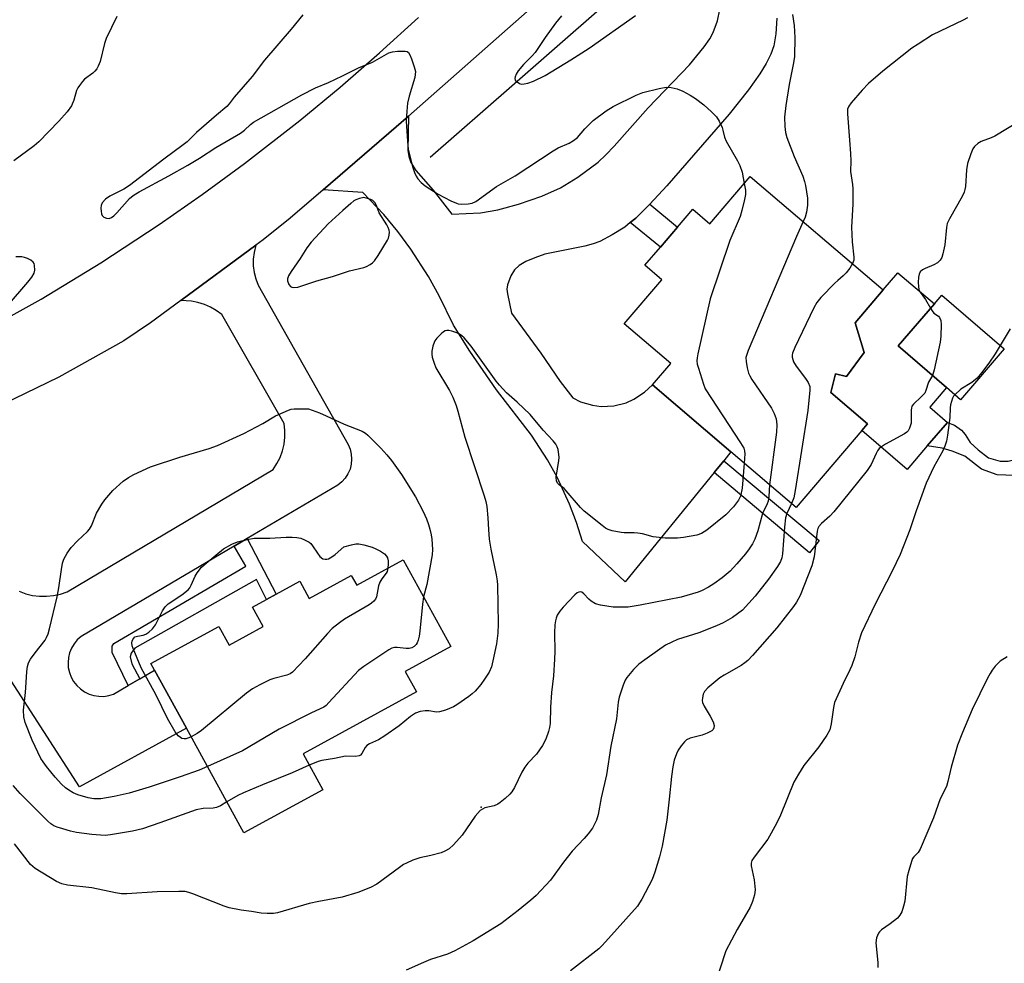
# Model space of a CAD drawing. Units: inches. Extents: x 1297765 to 1303765, y 545448 to 549449.
# Drawn here: x 1298426 to 1298703, y 547575 to 547841 of the extents above; entities that cross this region are included whole.
import ezdxf

# ---------------------------------------------------------------- set-up
doc = ezdxf.new("R2010")
doc.units = ezdxf.units.IN
doc.header["$MEASUREMENT"] = 0
for name, color, linetype in [('BLDG-Footprint', 5, 'Continuous'), ('CULTRL-Pad', 6, 'Continuous'), ('ELEV-Spot Elevation', 7, 'Continuous'), ('HYDRO-Canal', 164, 'Continuous'), ('TRANS-Driveway', 251, 'Continuous'), ('TRANS-Non Street Sidewalk', 7, 'Continuous'), ('TRANS-Road', 130, 'Continuous'), ('Undefined', 1, 'Continuous')]:
    doc.layers.add(name, color=color, linetype=linetype)

msp = doc.modelspace()

# ---------------------------------------------------------------- linework, layer by layer
at = {"layer": 'BLDG-Footprint'}
for points, elevation in [([(1298631.71, 547797.03), (1298669.24, 547765.02), (1298661.31, 547755.72), (1298663.79, 547747.33), (1298658.86, 547740.57), (1298655.78, 547741.34), (1298654.44, 547736.02), (1298664.77, 547727.21), (1298663.17, 547725.33), (1298644.66, 547703.61), (1298626.25, 547719.31), (1298604.07, 547738.22), (1298609.24, 547744.28), (1298596.13, 547755.46), (1298606.72, 547767.89), (1298601.97, 547771.94), (1298606.33, 547777.05), (1298611.18, 547782.74), (1298615.45, 547787.75), (1298620.29, 547783.63)], 432.29), ([(1298703.36, 547748.38), (1298691.03, 547734.04), (1298687.05, 547737.46), (1298673.39, 547749.2), (1298683.63, 547761.11), (1298685.72, 547763.54)], 427.54), ([(1298533.78, 547688.88), (1298547.21, 547664.4), (1298534.36, 547657.35), (1298537.49, 547651.64), (1298505.53, 547634.12), (1298511.07, 547624.02), (1298488.81, 547611.81), (1298472.62, 547641.35), (1298463.62, 547657.77), (1298462.6, 547659.62), (1298481.72, 547670.1), (1298484.62, 547664.8), (1298494.23, 547670.07), (1298491.26, 547675.49), (1298495.22, 547677.67), (1298497.92, 547679.15), (1298504.58, 547682.8), (1298507.24, 547677.96), (1298519.13, 547684.47), (1298520.65, 547681.69)], 435.82)]:
    msp.add_lwpolyline(points, close=True, dxfattribs=dict(at, elevation=elevation))
at = {"layer": 'CULTRL-Pad'}
msp.add_lwpolyline([(1298673.39, 547749.2), (1298687.05, 547737.46), (1298682.33, 547731.97), (1298687.35, 547727.65), (1298681.64, 547721.01), (1298675.93, 547714.37), (1298663.18, 547725.33), (1298664.77, 547727.21), (1298654.44, 547736.02), (1298655.78, 547741.34), (1298658.86, 547740.57), (1298663.79, 547747.33), (1298661.31, 547755.72), (1298669.24, 547765.02), (1298673.37, 547769.86), (1298683.63, 547761.11)], close=True, dxfattribs=at)
at = {"layer": 'ELEV-Spot Elevation'}
msp.add_point((1298555.72, 547619.13, 432.25), dxfattribs=at)
at = {"layer": 'HYDRO-Canal'}
msp.add_line((1298564.38, 547822.5), (1298541.35, 547802.35), dxfattribs=at)
msp.add_lwpolyline([(1298879.09, 547990.33), (1298835.01, 547979.87), (1298783.36, 547963.11), (1298700.74, 547925.71), (1298656.09, 547897.9), (1298601.92, 547855.35), (1298564.38, 547822.5)], dxfattribs=at)
at = {"layer": 'TRANS-Driveway'}
msp.add_lwpolyline([(1298639.18, 547841.63), (1298638.9, 547837.22), (1298638.39, 547833.86), (1298637.54, 547831.49), (1298636.19, 547828.91), (1298634.35, 547825.97), (1298631.18, 547821.42), (1298625.76, 547814.55), (1298608.13, 547794.35), (1298603.4, 547789.2), (1298599.39, 547785.26), (1298597.85, 547783.99), (1298596.31, 547782.73), (1298592.73, 547780.5), (1298589.22, 547778.69), (1298587.41, 547778.02), (1298584.99, 547777.38), (1298573.73, 547775.07), (1298570.87, 547774.08), (1298568.41, 547772.98), (1298566.53, 547771.88), (1298565.16, 547770.7), (1298564.16, 547768.97), (1298563.19, 547766.39), (1298563.05, 547765.22), (1298563.16, 547763.89), (1298564.37, 547758.46), (1298572.58, 547747.2), (1298578.05, 547739.15), (1298581.61, 547734.53), (1298583.76, 547733.47), (1298587.21, 547732.45), (1298589.59, 547732.16), (1298593.18, 547732.32), (1298596.66, 547733.19), (1298598.86, 547734.15), (1298601.87, 547736.12), (1298604.07, 547738.22), (1298626.25, 547719.31), (1298624.2, 547716.79), (1298621.52, 547713.5), (1298596.36, 547682.62), (1298584.38, 547694.08), (1298582.71, 547699.39), (1298580.73, 547704.59), (1298577.22, 547712.17), (1298574.51, 547717.04), (1298569.95, 547724.03), (1298560.09, 547736.83), (1298552.53, 547747.71), (1298547.92, 547755.02), (1298543.94, 547763.37), (1298540.93, 547768.76), (1298535.9, 547776.53), (1298532.22, 547781.48), (1298528.29, 547786.24), (1298522.4, 547792.51), (1298511.19, 547793.23), (1298531.75, 547811.02), (1298535.23, 547814.06), (1298535.04, 547804.43), (1298535.32, 547802.65), (1298535.9, 547800.95), (1298537.32, 547798.66), (1298542.2, 547793.11), (1298547.49, 547786.4), (1298555.62, 547786.76), (1298560.44, 547787.6), (1298566.34, 547789.2), (1298572.84, 547791.46), (1298578.15, 547793.79), (1298583.05, 547796.81), (1298588.76, 547801.06), (1298590.97, 547803.07), (1298593.34, 547805.52), (1298602.9, 547816.35), (1298614.53, 547828.46), (1298618.66, 547833.53), (1298620.26, 547835.82), (1298621.27, 547837.57), (1298622.47, 547840.92), (1298623.13, 547844.08)], dxfattribs=at)
at = {"layer": 'TRANS-Non Street Sidewalk'}
for points in [[(1298597.85, 547783.99), (1298599.39, 547785.26), (1298603.4, 547789.2), (1298611.18, 547782.74), (1298606.33, 547777.05)], [(1298702.2, 547716.72), (1298704.5, 547716.7), (1298706.46, 547717.14), (1298711.18, 547719.28), (1298713.71, 547713.58), (1298709.18, 547713.46), (1298706.27, 547712.61), (1298701.33, 547712.84), (1298696.9, 547714.43), (1298692.19, 547718.14), (1298688.66, 547719.51), (1298685.83, 547720.36), (1298681.64, 547721.01), (1298687.35, 547727.65), (1298689.36, 547726.89), (1298691.27, 547725.41), (1298692.31, 547724.23), (1298693.72, 547721.92), (1298696.01, 547719.9), (1298698.93, 547717.65)], [(1298621.52, 547713.5), (1298624.2, 547716.79), (1298651.12, 547694.32), (1298648.38, 547690.81)], [(1298459.46, 547655.33), (1298456.19, 547653.41), (1298451.64, 547662.7), (1298451.66, 547664.54), (1298452.09, 547665.24), (1298489.38, 547687.04), (1298486.07, 547692.69), (1298489.75, 547694.85), (1298497.92, 547679.15), (1298495.22, 547677.66), (1298492.4, 547683.33), (1298458.05, 547663.9), (1298457.03, 547662.57), (1298456.76, 547661.49), (1298457.21, 547659.54)]]:
    msp.add_lwpolyline(points, close=True, dxfattribs=at)
at = {"layer": 'TRANS-Road'}
for points in [[(1298575.13, 547849.31), (1298535.23, 547814.06), (1298531.75, 547811.02), (1298511.19, 547793.23), (1298501.91, 547785.22), (1298494.23, 547779.1), (1298492.22, 547777.62), (1298471.01, 547762.02), (1298462.45, 547755.74), (1298454.95, 547750.65), (1298436.62, 547740.37), (1298417.67, 547731.26)], [(1298419.7, 547755.77), (1298431.58, 547762.39), (1298448.44, 547772.63), (1298464.94, 547783.43), (1298477.09, 547791.88), (1298489.01, 547800.64), (1298504.57, 547812.76), (1298515.96, 547822.2), (1298527.12, 547831.91), (1298538.04, 547841.89)], [(1298425.42, 547680), (1298427.27, 547679.32), (1298429.2, 547678.85), (1298431.16, 547678.6), (1298433.14, 547678.58), (1298435.11, 547678.78), (1298437.04, 547679.21), (1298438.91, 547679.86), (1298497.08, 547714.37), (1298498.14, 547716.01), (1298499.01, 547717.75), (1298499.68, 547719.59), (1298500.14, 547721.48), (1298500.38, 547723.42), (1298500.41, 547725.37), (1298500.22, 547727.31), (1298482.57, 547758.1), (1298481.04, 547759.21), (1298479.4, 547760.15), (1298477.66, 547760.91), (1298475.86, 547761.49), (1298474, 547761.86), (1298471.01, 547762.02), (1298492.22, 547777.62), (1298491.69, 547775.6), (1298491.46, 547773.72), (1298491.46, 547771.82), (1298491.7, 547769.95), (1298492.17, 547768.11), (1298492.87, 547766.36), (1298518.21, 547721.39), (1298518.77, 547720.07), (1298519.11, 547718.68), (1298519.22, 547717.25), (1298519.11, 547715.82), (1298518.76, 547714.43), (1298518.19, 547713.11), (1298517.42, 547711.9), (1298516.47, 547710.83), (1298515.35, 547709.93), (1298489.75, 547694.85), (1298486.07, 547692.69), (1298442.87, 547667.24), (1298441.81, 547666.3), (1298440.91, 547665.2), (1298440.18, 547663.99), (1298439.65, 547662.67), (1298439.32, 547661.3), (1298439.19, 547659.88), (1298439.28, 547658.47), (1298439.58, 547657.08), (1298440.08, 547655.76), (1298440.78, 547654.52), (1298441.65, 547653.41), (1298442.69, 547652.44), (1298443.85, 547651.63), (1298445.12, 547651.01), (1298446.47, 547650.58), (1298447.87, 547650.36), (1298449.29, 547650.35), (1298450.69, 547650.56), (1298452.05, 547650.97), (1298456.19, 547653.41), (1298459.46, 547655.33), (1298463.62, 547657.77), (1298472.62, 547641.35), (1298442.44, 547624.83), (1298392.05, 547702.91)]]:
    msp.add_lwpolyline(points, dxfattribs=at)
at = {"layer": 'Undefined'}
for points, elevation in [([(1298452.98, 547842.13), (1298449.97, 547835.95), (1298449.51, 547834.53), (1298448.23, 547829.41), (1298447.7, 547828.14), (1298447.29, 547827.41), (1298446.79, 547826.75), (1298446.15, 547826.17), (1298443.82, 547824.41), (1298443.25, 547823.8), (1298442.41, 547822.7), (1298441.96, 547822), (1298441.61, 547821.26), (1298440.84, 547818.51), (1298440.17, 547816.89), (1298438.97, 547815.24), (1298436.64, 547812.62), (1298430.97, 547806.81), (1298429.69, 547805.61), (1298423.87, 547801.39)], 436), ([(1298505.42, 547842.62), (1298502.13, 547838.52), (1298494.65, 547829.85), (1298491.11, 547825.22), (1298486.08, 547819.4), (1298484.64, 547817.49), (1298483.98, 547816.75), (1298481.06, 547814.33), (1298475.49, 547809.38), (1298472.78, 547806.81), (1298471.7, 547805.9), (1298466.23, 547801.92), (1298456.53, 547794.43), (1298454.91, 547793.42), (1298451.01, 547791.41), (1298449.81, 547790.6), (1298448.84, 547789.58), (1298448.51, 547788.86), (1298448.45, 547788.07), (1298448.51, 547787.24), (1298448.66, 547786.44), (1298448.84, 547785.97), (1298449.34, 547785.48), (1298450.03, 547785.21), (1298450.76, 547785.14), (1298451.47, 547785.39), (1298452.12, 547785.91), (1298452.94, 547786.74), (1298456.51, 547790.76), (1298457.06, 547791.28), (1298457.85, 547791.85), (1298459.27, 547792.7), (1298467.62, 547797.17), (1298473, 547800.18), (1298476.28, 547802.16), (1298480.88, 547805.14), (1298487.9, 547809.22), (1298488.98, 547810.02), (1298490.64, 547811.65), (1298491.56, 547812.3), (1298505.15, 547819.99), (1298509.05, 547821.97), (1298512.71, 547823.51), (1298516.65, 547825.37), (1298521.18, 547827.66), (1298525.13, 547829.28), (1298529.67, 547831.88), (1298530.72, 547832.19), (1298532.14, 547832.33), (1298534.37, 547832.33), (1298534.85, 547832.21), (1298535.24, 547831.94), (1298535.65, 547831.28), (1298536.08, 547830.22), (1298536.85, 547827.97), (1298537.2, 547826.58), (1298537.19, 547825.73), (1298537.01, 547824.89), (1298535.49, 547819.61), (1298535.02, 547817.71), (1298534.76, 547815.43), (1298534.57, 547812.57), (1298534.95, 547806.95), (1298535.19, 547804.6), (1298536.37, 547799.82), (1298536.91, 547798.13), (1298537.41, 547797.07), (1298537.89, 547796.35), (1298538.84, 547795.31), (1298539.94, 547794.39), (1298543.64, 547792.03), (1298547.23, 547790.17), (1298548.79, 547789.45), (1298549.32, 547789.29), (1298550.14, 547789.21), (1298552.1, 547789.32), (1298553.19, 547789.51), (1298554.23, 547789.98), (1298560.14, 547794.17), (1298565.36, 547797.22), (1298576.06, 547804.28), (1298577.47, 547805.08), (1298580.62, 547806.44), (1298581.84, 547807.16), (1298582.93, 547808.03), (1298584.97, 547810.47), (1298587.39, 547812.83), (1298591.06, 547815.56), (1298593.04, 547816.78), (1298599.5, 547819.9), (1298601.41, 547820.73), (1298605.97, 547821.8), (1298607.99, 547822.15), (1298609.4, 547822.08), (1298611.06, 547821.7), (1298612.67, 547821.02), (1298614.74, 547819.94), (1298616.22, 547818.97), (1298618.61, 547817.25), (1298620.78, 547815.26), (1298622.2, 547813.79), (1298622.93, 547812.6), (1298623.72, 547810.81), (1298623.99, 547810.02), (1298624.46, 547808.12), (1298624.92, 547806.92), (1298628.08, 547801.44), (1298628.71, 547800.14), (1298629.38, 547798.22), (1298630.01, 547795.03)], 434), ([(1298578.41, 547842.27), (1298576.77, 547840.28), (1298573.78, 547836.21), (1298571.01, 547831.96), (1298570.14, 547830.99), (1298567.71, 547828.58), (1298566.19, 547826.78), (1298565.64, 547825.82), (1298565.35, 547825.09), (1298565.28, 547824.63), (1298565.39, 547824.21), (1298565.89, 547823.66), (1298566.58, 547823.23), (1298567.1, 547823.07), (1298567.88, 547823.09), (1298568.96, 547823.34), (1298570.57, 547823.88), (1298573.85, 547825.49), (1298581.11, 547829.92), (1298586.26, 547833.21), (1298599.33, 547842.37)], 432), ([(1298643.61, 547842.73), (1298644.12, 547839.58), (1298644.27, 547836.17), (1298644.13, 547830.85), (1298643.94, 547829.08), (1298642.64, 547822.98), (1298641.7, 547816.98), (1298641.38, 547813.73), (1298641.46, 547811.12), (1298641.63, 547809.39), (1298642, 547808.01), (1298644.05, 547802.62), (1298646.52, 547797.13), (1298646.99, 547795.58), (1298647.24, 547794.43), (1298647.82, 547790.93), (1298647.82, 547788.9), (1298647.56, 547786.89), (1298647.14, 547785.53), (1298646.64, 547784.3)], 432), ([(1298693, 547841.79), (1298691.74, 547841.11), (1298683.1, 547836.92), (1298679.04, 547834.37), (1298677.31, 547833.18), (1298669.06, 547826.71), (1298665.1, 547823.23), (1298663.23, 547821.35), (1298660.19, 547817.81), (1298659.53, 547816.88), (1298659.17, 547815.96), (1298659.11, 547814.65), (1298659.72, 547807.28), (1298659.95, 547803.46), (1298660.03, 547801.4), (1298659.98, 547798.41), (1298660.58, 547794.7), (1298660.68, 547793.53), (1298660.67, 547789.16), (1298660.23, 547782.69), (1298660.45, 547778.53), (1298660.94, 547774.24), (1298660.87, 547773.41), (1298660.56, 547772.42)], 430), ([(1298707.34, 547812.43), (1298700.74, 547808.38), (1298699.67, 547807.88), (1298696.89, 547806.84), (1298695.91, 547806.32), (1298694.92, 547805.47), (1298694.46, 547804.78), (1298693.9, 547803.43), (1298692.96, 547800.62), (1298692.67, 547798.88), (1298692.42, 547794.14), (1298692.28, 547793.33), (1298692.06, 547792.6), (1298691.47, 547791.34), (1298687.87, 547785.03), (1298687.29, 547783.73), (1298687.06, 547782.61), (1298686.56, 547777.7), (1298686.07, 547775.17), (1298685.74, 547774.11), (1298685.31, 547773.42), (1298684.52, 547772.67), (1298683.53, 547772.12), (1298681.03, 547771.07), (1298680.26, 547770.67), (1298679.65, 547770.15), (1298679.31, 547769.47), (1298679.17, 547768.63), (1298679.11, 547767.14), (1298679.14, 547765.95), (1298679.29, 547765.1), (1298679.64, 547764.35), (1298681.11, 547762.28), (1298682.53, 547759.83)], 428), ([(1298630.01, 547795.03), (1298630.33, 547793.1), (1298630.36, 547791.96), (1298630.11, 547790.53), (1298629.34, 547787.39), (1298628.81, 547785.72), (1298625.92, 547778.98), (1298620.36, 547762.5), (1298616.91, 547747), (1298616.69, 547745.83), (1298616.63, 547744.96), (1298616.75, 547744.1), (1298617.06, 547742.96), (1298618.46, 547738.41), (1298619.01, 547737.07), (1298628.98, 547721.91), (1298629.85, 547720.37), (1298630.08, 547719.6), (1298630.15, 547718.79), (1298629.96, 547716.14)], 434), ([(1298646.64, 547784.3), (1298644.72, 547780.08), (1298631.1, 547747.88), (1298630.68, 547746.78), (1298630.48, 547745.94), (1298630.53, 547744.77), (1298630.85, 547743.01), (1298631.2, 547741.56), (1298631.53, 547740.74), (1298632.14, 547739.74), (1298637.66, 547731.67), (1298638.48, 547730.18), (1298639.02, 547728.65), (1298639.16, 547726.92), (1298639.07, 547724.89), (1298637.14, 547710.02)], 432), ([(1298422.15, 547760.51), (1298427.88, 547767.2), (1298428.95, 547768.57), (1298429.62, 547769.75), (1298429.81, 547770.55), (1298429.76, 547771.93), (1298429.61, 547772.44), (1298429.34, 547772.86), (1298428.72, 547773.35), (1298427.73, 547773.88), (1298426.93, 547774.18), (1298426.14, 547774.34), (1298424.46, 547774.38)], 434), ([(1298660.56, 547772.42), (1298659.78, 547771.15), (1298658.71, 547769.79), (1298657.86, 547768.94), (1298656.39, 547767.7), (1298655.55, 547766.88), (1298651.65, 547762.83), (1298650.51, 547761.49), (1298649.66, 547759.96), (1298644.23, 547748.77), (1298643.58, 547747.15), (1298643.51, 547746.6), (1298643.54, 547746.05), (1298643.89, 547744.69), (1298644.63, 547743.47), (1298647.24, 547740), (1298648.01, 547738.87), (1298648.46, 547737.8), (1298648.54, 547736.76), (1298647.95, 547730.96), (1298644.35, 547708.45), (1298643.96, 547706.39), (1298643.36, 547704.72)], 430), ([(1298682.53, 547759.83), (1298683.01, 547759.08), (1298683.52, 547758.45), (1298684.8, 547757.61), (1298685.12, 547757.26), (1298685.46, 547756.35), (1298685.59, 547755.26), (1298685.48, 547751.99), (1298685.29, 547750.22), (1298683.6, 547742.46), (1298683.1, 547740.86)], 428), ([(1298629.96, 547716.14), (1298629.44, 547709.04), (1298628.92, 547706.87), (1298628.36, 547705.67), (1298626.97, 547703.86), (1298624.78, 547701.55), (1298619.46, 547697.26), (1298617.92, 547696.27), (1298616.62, 547695.85), (1298612.89, 547695.12), (1298611.17, 547695), (1298607.72, 547694.98), (1298604.33, 547695.36), (1298601.31, 547696.16), (1298600.01, 547696.42), (1298598.94, 547696.52), (1298596.14, 547696.48), (1298595.28, 547696.55), (1298592.69, 547697.02), (1298591.6, 547697.38), (1298590.86, 547697.82), (1298589.92, 547698.52), (1298584.86, 547702.61), (1298583.84, 547703.66), (1298579.78, 547708.35), (1298579.14, 547708.95), (1298577.73, 547709.98), (1298577.36, 547710.38), (1298577.06, 547711.1), (1298576.97, 547712.21), (1298577.68, 547716.87), (1298577.74, 547717.75), (1298577.7, 547718.59), (1298577.48, 547719.98), (1298577.23, 547720.77), (1298576.81, 547721.53), (1298576.11, 547722.47), (1298573.26, 547725.46), (1298569.56, 547729.86), (1298565.94, 547733.38), (1298562.94, 547736.01), (1298560.94, 547738.11), (1298560.03, 547739.26), (1298552.91, 547749.18), (1298550.96, 547751.53), (1298550.34, 547752.07), (1298549.67, 547752.53), (1298548.87, 547752.9), (1298547.47, 547753.37), (1298546.64, 547753.56), (1298546.11, 547753.59), (1298545.61, 547753.47), (1298545.16, 547753.19), (1298544.51, 547752.63), (1298543.28, 547751.35), (1298542.74, 547750.66), (1298542.46, 547750.16), (1298542.1, 547749.09), (1298541.82, 547747.69), (1298541.82, 547746.85), (1298541.98, 547746), (1298542.48, 547744.32), (1298543.01, 547743.01), (1298546.8, 547736.61), (1298547.73, 547734.76), (1298548.71, 547732.39), (1298549.23, 547730.79), (1298551.2, 547723.46), (1298556.65, 547706.89), (1298557.07, 547705.34), (1298557.32, 547703.91), (1298557.69, 547700.68), (1298557.79, 547697.46), (1298558.02, 547694.74), (1298558.5, 547691.87), (1298560.01, 547684.62), (1298560.26, 547682.94), (1298560.34, 547681.69), (1298560.55, 547670.81), (1298560.51, 547668.17), (1298560.13, 547665.21), (1298559.09, 547660.37), (1298558.64, 547658.65), (1298558, 547657.13), (1298556.74, 547655.16), (1298555.71, 547653.73), (1298554.04, 547651.86), (1298553.24, 547651.08), (1298552.32, 547650.35), (1298548.94, 547647.97), (1298547.94, 547647.36), (1298545.73, 547646.45), (1298544.03, 547645.97), (1298543.19, 547645.94), (1298540.97, 547646.24), (1298539.95, 547646.27), (1298538.56, 547646.08), (1298537.25, 547645.59), (1298535.8, 547644.71), (1298532.6, 547642), (1298528.62, 547639.21), (1298526.84, 547638.11), (1298524.24, 547636.93), (1298523.52, 547636.49), (1298523, 547635.88), (1298522.11, 547634.19), (1298521.69, 547633.74), (1298521.31, 547633.54), (1298520.34, 547633.41), (1298517.53, 547633.46), (1298514.43, 547632.79), (1298510.81, 547632.3), (1298509.76, 547632), (1298507.26, 547630.96)], 434), ([(1298705.05, 547754.05), (1298702.24, 547749.34)], 426), ([(1298702.24, 547749.34), (1298700.8, 547747), (1298699, 547744.35), (1298696.94, 547741.6), (1298695.67, 547740.09), (1298694.21, 547738.87), (1298691.1, 547736.98), (1298689.39, 547735.45)], 426), ([(1298683.1, 547740.86), (1298682.01, 547739.02), (1298681.27, 547736.64), (1298680.91, 547735.9), (1298679.94, 547734.8), (1298677.78, 547732.8), (1298677.31, 547732.17), (1298677.16, 547731.67), (1298677.1, 547731.13), (1298677.14, 547728.53), (1298677.06, 547727.37), (1298676.66, 547725.96), (1298676.25, 547725.23), (1298675.86, 547724.86), (1298675.17, 547724.39), (1298669.85, 547721.51), (1298668.69, 547720.78), (1298668.07, 547720.25), (1298667.6, 547719.61), (1298667.21, 547718.9), (1298665.81, 547715.78), (1298664.66, 547714.07), (1298655.25, 547702.41), (1298654.13, 547701.22), (1298651.8, 547699.12), (1298651.08, 547698.28), (1298650.78, 547697.66), (1298650.59, 547696.91), (1298649.7, 547689.72), (1298649.11, 547687.19), (1298645.73, 547678.77), (1298644.75, 547676.94), (1298643.94, 547675.69), (1298639.18, 547669.65), (1298632.33, 547661.92), (1298630.97, 547660.47), (1298630.19, 547659.81), (1298629.12, 547659.08), (1298624.35, 547656.35), (1298623.14, 547655.57), (1298619.73, 547652.78), (1298618.78, 547651.73), (1298618.45, 547650.99), (1298618.21, 547649.94), (1298618.16, 547649.14), (1298618.26, 547648.61), (1298618.73, 547647.57), (1298620.4, 547644.76), (1298621.21, 547643.15), (1298621.52, 547642.11), (1298621.46, 547641.43), (1298621.21, 547640.98), (1298620.82, 547640.63), (1298619.55, 547639.95), (1298618.15, 547639.44), (1298614.75, 547638.52), (1298613.73, 547638.06), (1298613.11, 547637.5), (1298612.21, 547636.37), (1298611.38, 547635.16), (1298610.85, 547634.16), (1298610.22, 547632.33), (1298609.81, 547630.43), (1298609.43, 547627.77), (1298608.82, 547621.35), (1298608.11, 547615.43), (1298606.82, 547608.14), (1298606.11, 547605.12), (1298604.79, 547600.76), (1298603.97, 547598.67), (1298601.07, 547593.1), (1298600.47, 547592.07), (1298599.86, 547591.21), (1298590.87, 547581.07), (1298589.85, 547579.98), (1298588.96, 547579.17), (1298580.97, 547572.95)], 428), ([(1298689.39, 547735.45), (1298689.04, 547734.99), (1298688.78, 547734.49), (1298688.23, 547732.58), (1298688.1, 547731.73), (1298688, 547729.05), (1298687.38, 547724.06), (1298687.06, 547722.32), (1298686.61, 547720.9), (1298686, 547719.58), (1298683.53, 547715.06), (1298681.33, 547710.52), (1298678.47, 547702.64), (1298676.68, 547697.37), (1298673.98, 547690.36), (1298671.77, 547685.63), (1298666.95, 547676.34), (1298663.11, 547668.31), (1298662.23, 547665.6), (1298661.22, 547661.54), (1298660.39, 547659.09), (1298659.82, 547657.8), (1298657.89, 547653.99), (1298655.5, 547648.62), (1298655.18, 547647.22), (1298654.56, 547642.64), (1298654.11, 547640.91), (1298653.29, 547639.42), (1298651.07, 547636.09), (1298646.84, 547630.85), (1298645.26, 547628.43), (1298644.03, 547626.13), (1298640.23, 547616.86), (1298639.12, 547614.47), (1298636.63, 547610.1), (1298632.75, 547605.02), (1298632.18, 547604.08), (1298631.98, 547603.32), (1298631.97, 547602.51), (1298632.77, 547598.61), (1298633.08, 547595.77), (1298632.89, 547594.37), (1298632.34, 547592.44), (1298631.63, 547590.88), (1298628.04, 547584.59), (1298624.82, 547578.58), (1298621.28, 547567.94)], 426), ([(1298478.54, 547630.56), (1298476.2, 547629.56), (1298470.85, 547627.69), (1298462.07, 547624.72), (1298456.47, 547623.02), (1298452.26, 547622.08), (1298448.42, 547621.49), (1298446.52, 547621.43), (1298444.84, 547621.71), (1298441.97, 547622.55), (1298440.66, 547623.16), (1298439.4, 547623.86), (1298438.45, 547624.56), (1298437.34, 547625.56), (1298435.57, 547627.57), (1298433.1, 547630.56), (1298432.17, 547631.84), (1298431.57, 547632.84), (1298429.04, 547638.01), (1298427.09, 547642.94), (1298426.75, 547644.56), (1298426.62, 547646.48), (1298427.2, 547651.45), (1298427.42, 547654.25), (1298427.53, 547657.39), (1298427.75, 547658.78), (1298428.07, 547659.85), (1298428.57, 547660.83), (1298429.88, 547662.64), (1298432.72, 547666.24), (1298433.15, 547666.97), (1298433.57, 547668.03), (1298433.97, 547669.44), (1298436.14, 547678.46), (1298436.6, 547681.01), (1298437.33, 547686.18), (1298437.67, 547687.94), (1298438, 547689.01), (1298438.91, 547690.74), (1298440.06, 547692.35), (1298441.89, 547694.21), (1298444.69, 547696.82), (1298445.24, 547697.47), (1298445.81, 547698.45), (1298447.27, 547702), (1298448.75, 547704.59), (1298449.56, 547705.82), (1298451.83, 547708.45), (1298454.74, 547711.08), (1298456.26, 547712.11), (1298457.73, 547712.95), (1298462.49, 547715.12), (1298470.7, 547717.82), (1298479.06, 547720.31), (1298481.33, 547721.14), (1298488.78, 547724.51), (1298494.16, 547727.35), (1298497.72, 547729.49), (1298501.37, 547731.07), (1298502.17, 547731.32), (1298503.02, 547731.43), (1298507.04, 547731.47), (1298510.11, 547730.33), (1298512.03, 547729.53), (1298517.13, 547727.09), (1298522.16, 547725.15), (1298523.15, 547724.59), (1298523.82, 547724.06), (1298527.44, 547720.4), (1298529.14, 547718.49), (1298530.43, 547716.9), (1298533.33, 547712.96), (1298537.21, 547706.63), (1298539.41, 547702.49), (1298540.34, 547700.4), (1298540.93, 547698.82), (1298541.32, 547697.5), (1298541.69, 547695.9), (1298541.84, 547694.74), (1298542, 547691.76), (1298541.91, 547690.29), (1298540.4, 547681.9), (1298539.54, 547678.38)], 436), ([(1298637.14, 547710.02), (1298636.94, 547706.77), (1298636.71, 547705.41), (1298636.44, 547704.66), (1298635.17, 547701.9), (1298633.86, 547697.05), (1298632.97, 547694.66), (1298632.35, 547693.38), (1298631.4, 547691.94), (1298630.32, 547690.58), (1298627.93, 547687.71), (1298626.04, 547685.68), (1298623.72, 547683.81), (1298621.38, 547682.07), (1298619.91, 547681.12), (1298618.09, 547680.18), (1298617.01, 547679.72), (1298612.21, 547678.35), (1298600.67, 547676.03), (1298597.24, 547675.52), (1298592.99, 547675.52), (1298589.44, 547676.05), (1298588.06, 547676.49), (1298586.82, 547677.17), (1298586.17, 547677.76), (1298584.77, 547679.27), (1298584.13, 547679.74), (1298583.73, 547679.85), (1298583.31, 547679.78), (1298582.87, 547679.53), (1298582.24, 547678.97), (1298578.91, 547675.54), (1298577.93, 547674.43), (1298577.22, 547673.21), (1298576.91, 547672.43), (1298576.7, 547671.62), (1298576.57, 547670.51), (1298576.47, 547668.26), (1298576.57, 547663.03), (1298576.48, 547660.8), (1298576.14, 547656.17), (1298575.65, 547651.43), (1298575.32, 547647.33), (1298575.24, 547642.67), (1298575.08, 547641.56), (1298574.78, 547640.46), (1298574.02, 547638.29), (1298573.03, 547636.49), (1298571.4, 547634.04), (1298568.96, 547631.48), (1298568.1, 547630.37), (1298567.25, 547628.96), (1298565.15, 547624.68), (1298564.4, 547623.42), (1298563.82, 547622.76), (1298562.52, 547621.55), (1298561.17, 547620.4), (1298560.46, 547619.9), (1298559.45, 547619.5), (1298556.77, 547618.87), (1298556.12, 547618.57), (1298555.5, 547618.13), (1298554.12, 547616.59), (1298550.45, 547611.21), (1298548, 547608.45), (1298546.71, 547607.38), (1298545.52, 547606.68), (1298544.46, 547606.24), (1298541.58, 547605.47), (1298538.44, 547604.82), (1298536.53, 547604.12), (1298534.66, 547603.31), (1298533.89, 547602.9), (1298532.68, 547602.1), (1298526.31, 547597.41), (1298524.53, 547596.45), (1298520.95, 547595.07), (1298516.57, 547593.72), (1298509.98, 547592.52), (1298507.24, 547591.94), (1298498.31, 547589.27), (1298497.16, 547589.1), (1298495.39, 547589.08), (1298493.65, 547589.19), (1298490.97, 547589.65), (1298488.05, 547590.04), (1298484.64, 547590.68), (1298483.23, 547591.14), (1298474.4, 547594.68), (1298473.31, 547595.05), (1298472.22, 547595.28), (1298470.49, 547595.34), (1298464.38, 547595.19), (1298455.76, 547594.68), (1298454.33, 547594.67), (1298452.62, 547594.9), (1298445.91, 547596.33), (1298439.03, 547597.07), (1298437.48, 547597.44), (1298435.99, 547598.12), (1298429.92, 547601.83), (1298429.24, 547602.32), (1298428.58, 547602.96), (1298424.14, 547608.76)], 432), ([(1298643.36, 547704.72), (1298642.02, 547701.91), (1298641.64, 547700.68), (1298641.36, 547698.11), (1298640.8, 547690.6), (1298640.61, 547689.46), (1298640.26, 547688.42), (1298639.4, 547686.96), (1298636.86, 547683.45), (1298633.09, 547678.62), (1298631.33, 547676.62), (1298629.46, 547674.7), (1298628.13, 547673.59), (1298626.72, 547672.62), (1298624.03, 547671.11), (1298622.13, 547670.27), (1298617.14, 547668.29), (1298611.13, 547666.36), (1298609.56, 547665.68), (1298607.79, 547664.75), (1298602.59, 547661.16), (1298600.22, 547659.4), (1298598.73, 547657.94), (1298596.84, 547655.65), (1298596.41, 547654.89), (1298595.85, 547653.52), (1298594.7, 547650.16), (1298594.46, 547648.69), (1298593.96, 547643.97), (1298592.37, 547636.27), (1298591.15, 547628.25), (1298589.67, 547621.72), (1298588.81, 547617.04), (1298588.29, 547615.41), (1298587.19, 547613.17), (1298586, 547611.53), (1298584.86, 547610.22), (1298581.47, 547606.7), (1298579.01, 547603.6), (1298575.33, 547598.49), (1298571.3, 547594.18), (1298569.82, 547592.87), (1298566.23, 547589.94), (1298561.3, 547586.23), (1298553.53, 547581.36), (1298548.36, 547578.55), (1298546.26, 547577.64), (1298541.43, 547576.1), (1298539.51, 547575.31), (1298534.59, 547573.11)], 430), ([(1298473.96, 547638.92), (1298473.25, 547638.62), (1298472.47, 547638.41), (1298471.98, 547638.38), (1298471.33, 547638.49), (1298470.89, 547638.73), (1298470.3, 547639.22), (1298469.45, 547640.33), (1298467.31, 547644.14), (1298464.09, 547650.69), (1298459.88, 547658.39), (1298457.56, 547663.83), (1298457.28, 547664.65), (1298457.17, 547665.46), (1298457.26, 547665.94), (1298457.45, 547666.39), (1298457.73, 547666.79), (1298458.08, 547667.1), (1298458.77, 547667.35), (1298460.37, 547667.62), (1298461.12, 547667.89), (1298462.03, 547668.5), (1298463.05, 547669.42), (1298463.88, 547670.56), (1298465.81, 547674.46), (1298466.57, 547675.64), (1298467.41, 547676.41), (1298471.35, 547679.02), (1298473.06, 547680.37), (1298473.56, 547681.01), (1298473.98, 547681.73), (1298475.11, 547684.22), (1298475.67, 547685.19), (1298476.88, 547686.75), (1298478.2, 547687.96), (1298483.05, 547691.93), (1298485.37, 547693.24), (1298486.99, 547693.9), (1298489.76, 547694.6), (1298491.72, 547694.95), (1298496.14, 547695), (1298500.71, 547695.25), (1298502.4, 547695.25), (1298503.8, 547695.18), (1298504.89, 547694.97), (1298505.96, 547694.53), (1298507.22, 547693.83), (1298507.66, 547693.48), (1298508.19, 547692.86), (1298509.55, 547690.7), (1298510.23, 547689.81), (1298511.12, 547689.18), (1298511.77, 547689.01), (1298512.22, 547689.03), (1298512.7, 547689.17), (1298513.65, 547689.67), (1298514.57, 547690.39), (1298517.02, 547692.54), (1298519.17, 547693.14), (1298520.42, 547693.4), (1298521.27, 547693.41), (1298522.69, 547693.1), (1298524.98, 547692.42), (1298526.09, 547692), (1298527.32, 547691.33), (1298528.46, 547690.53), (1298529.07, 547689.89), (1298529.34, 547689.44), (1298529.54, 547688.62), (1298529.55, 547687.77), (1298529.41, 547686.48)], 438), ([(1298529.41, 547686.48), (1298529.2, 547685.61), (1298529, 547685.13), (1298527.71, 547683.51), (1298527.15, 547682.61), (1298526.83, 547681.54), (1298526.23, 547678.47), (1298525.92, 547677.75), (1298525.48, 547677.19), (1298524.87, 547676.66), (1298524.14, 547676.19), (1298517.19, 547672.12), (1298515.83, 547671.13), (1298513.73, 547669.45), (1298512.38, 547668.1), (1298506.15, 547660.93), (1298502.5, 547657.16), (1298501.85, 547656.69), (1298500.97, 547656.3), (1298497.27, 547655.39), (1298496.17, 547655), (1298493.28, 547653.6), (1298491.23, 547652.48), (1298489.56, 547651.21), (1298476.83, 547640.72), (1298475.62, 547639.84), (1298473.96, 547638.92)], 438), ([(1298539.54, 547678.38), (1298539.2, 547676.38), (1298538.46, 547668.74), (1298538.25, 547667.29), (1298537.99, 547666.22), (1298537.69, 547665.47), (1298537.38, 547665), (1298536.82, 547664.4), (1298536.22, 547664.03), (1298535.49, 547663.87), (1298534.65, 547663.88), (1298532.1, 547664.14), (1298531.3, 547664.1), (1298530.57, 547663.92), (1298529.71, 547663.51), (1298522.67, 547658.77), (1298521.15, 547657.63), (1298512.82, 547648.63), (1298512, 547647.8), (1298511.33, 547647.26), (1298507.9, 547645.74), (1298498.75, 547641.06), (1298488.4, 547634.94), (1298478.54, 547630.56)], 436), ([(1298704.14, 547661.47), (1298702.25, 547660.26), (1298701.61, 547659.75), (1298700.84, 547658.91), (1298699.97, 547657.77), (1298699.34, 547656.81), (1298698.64, 547655.51), (1298694.3, 547646.64), (1298691.54, 547640.19), (1298690.14, 547636.57), (1298688.35, 547630.4), (1298687.47, 547626.32), (1298687.04, 547624.92), (1298685.24, 547621.41), (1298683.4, 547616.05), (1298679.63, 547607.21), (1298679.1, 547606.33), (1298677.8, 547605.05), (1298677.51, 547604.57), (1298677.18, 547603.78), (1298676.39, 547601.25), (1298675.95, 547599.53), (1298675.26, 547592.62), (1298674.95, 547591.21), (1298674.43, 547589.56), (1298673.94, 547588.62), (1298673.26, 547587.83), (1298671.21, 547586.21), (1298668.68, 547584.49), (1298668.12, 547583.97), (1298667.83, 547583.52), (1298667.35, 547582.21), (1298667.13, 547580.82), (1298667.7, 547575.3), (1298667.68, 547573.86)], 424), ([(1298507.26, 547630.96), (1298502.44, 547628.8), (1298494.03, 547625.4), (1298488.69, 547623.1), (1298487.1, 547622.35), (1298484.01, 547620.57)], 434), ([(1298484.01, 547620.57), (1298482.18, 547619.51), (1298481.11, 547619.03), (1298480.19, 547618.84), (1298477.37, 547618.76), (1298475.36, 547618.36), (1298465.08, 547614.66), (1298460.2, 547613.01), (1298457.42, 547612.33), (1298451.22, 547611.28), (1298449.72, 547611.14), (1298448.4, 547611.17), (1298445.91, 547611.39), (1298441.59, 547611.96), (1298439.9, 547612.31), (1298437.71, 547612.94), (1298436.12, 547613.46), (1298435.16, 547613.87), (1298434.35, 547614.36), (1298433.49, 547615.13), (1298425.67, 547622.99), (1298423.76, 547625.23)], 434)]:
    msp.add_lwpolyline(points, dxfattribs=dict(at, elevation=elevation))
at = {"layer": 'Undefined', "elevation": 434}
msp.add_lwpolyline([(1298522.7, 547791.04), (1298521.43, 547790.78), (1298520.43, 547790.45), (1298519.87, 547790.13), (1298518.95, 547789.41), (1298516.72, 547787.45), (1298512.57, 547783.6), (1298507.76, 547778.48), (1298506.6, 547776.9), (1298504.69, 547773.83), (1298502.13, 547770.22), (1298501.37, 547768.95), (1298501.11, 547768.15), (1298501.12, 547767.61), (1298501.46, 547766.56), (1298501.93, 547765.97), (1298502.38, 547765.76), (1298502.91, 547765.68), (1298504.01, 547765.8), (1298509.42, 547767.59), (1298513.81, 547768.82), (1298518.64, 547770.36), (1298522.7, 547771.36), (1298523.46, 547771.65), (1298524.41, 547772.19), (1298525.07, 547772.67), (1298525.67, 547773.24), (1298526.7, 547774.7), (1298529.38, 547779.03), (1298529.61, 547779.56), (1298529.81, 547780.4), (1298529.87, 547781.26), (1298529.81, 547781.82), (1298529.53, 547782.61), (1298529.13, 547783.38), (1298526.99, 547786.76), (1298526.22, 547788.78), (1298525.73, 547789.66), (1298525.22, 547790.2), (1298524.64, 547790.5)], close=True, dxfattribs=at)

doc.saveas('drawing.dxf')
